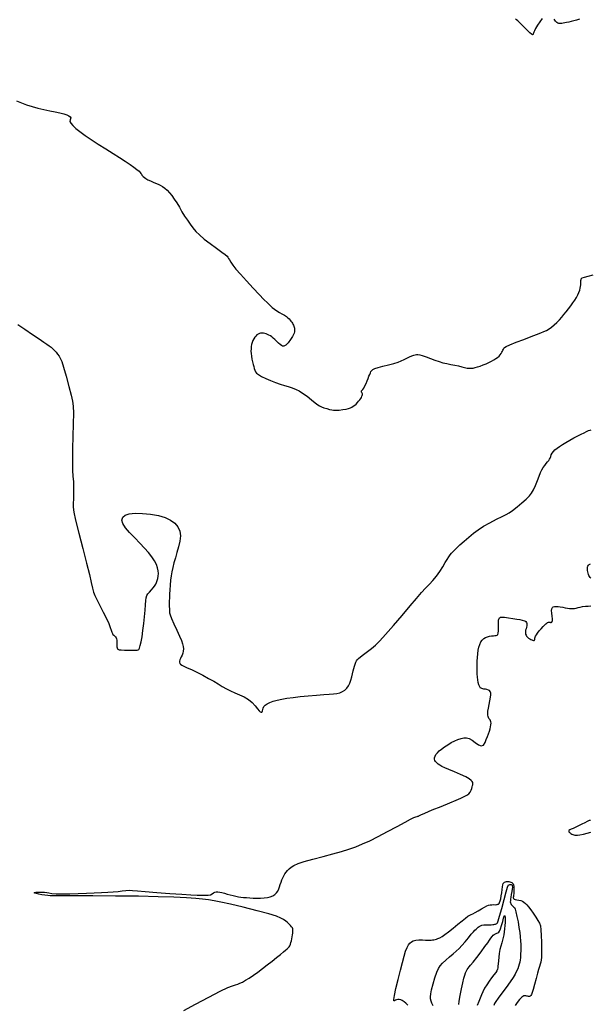
# Model space of a CAD drawing. Extents: x 357008 to 360208, y 1043106 to 1046106.
# Drawn here: x 358333 to 358508, y 1045597 to 1045899 of the extents above; entities that cross this region are included whole.
import ezdxf

# ---------------------------------------------------------------- set-up
doc = ezdxf.new("R2010")
doc.units = 0
doc.header["$MEASUREMENT"] = 0
doc.layers.add('INDEX', color=1, linetype='CONTINUOUS')
doc.layers.add('INTER', color=33, linetype='CONTINUOUS')

msp = doc.modelspace()

# ---------------------------------------------------------------- linework, layer by layer
at = {"layer": 'INDEX', "linetype": 'CONTINUOUS', "elevation": 2420}
msp.add_lwpolyline([(358332.47, 1045805.29), (358334.6, 1045803.82), (358336.92, 1045802.26), (358338.97, 1045800.88), (358338.97, 1045800.88), (358340.43, 1045799.91), (358341.39, 1045799.25), (358342.07, 1045798.76), (358342.07, 1045798.76), (358342.65, 1045798.32), (358343.18, 1045797.86), (358343.69, 1045797.35), (358343.69, 1045797.35), (358344.19, 1045796.78), (358344.66, 1045796.16), (358345.1, 1045795.55), (358345.1, 1045795.55), (358345.48, 1045794.92), (358345.9, 1045793.93), (358346.46, 1045792.17), (358346.46, 1045792.17), (358347.24, 1045789.43), (358348.08, 1045786.3), (358348.79, 1045783.57), (358348.79, 1045783.57), (358349.23, 1045781.75), (358349.44, 1045780.22), (358349.49, 1045778.11), (358349.49, 1045778.11), (358349.44, 1045774.81), (358349.35, 1045770.89), (358349.26, 1045767.2), (358349.26, 1045767.2), (358349.21, 1045764.38), (358349.21, 1045762.28), (358349.26, 1045760.51), (358349.26, 1045760.51), (358349.36, 1045758.76), (358349.47, 1045756.99), (358349.54, 1045755.2), (358349.54, 1045755.2), (358349.53, 1045753.42), (358349.48, 1045751.76), (358349.42, 1045750.36), (358349.42, 1045749.2), (358349.62, 1045747.72), (358350.17, 1045745.21), (358350.17, 1045745.21), (358351.16, 1045741.26), (358352.38, 1045736.55), (358353.53, 1045732.07), (358353.53, 1045732.07), (358354.38, 1045728.58), (358354.96, 1045726.09), (358355.36, 1045724.36), (358355.36, 1045724.36), (358355.67, 1045723.18), (358356.04, 1045722.15), (358356.64, 1045720.89), (358356.64, 1045720.89), (358357.55, 1045719.11), (358358.62, 1045717.06), (358359.61, 1045715.09), (358359.61, 1045715.09), (358360.33, 1045713.5), (358360.8, 1045712.3), (358361.09, 1045711.44), (358361.09, 1045711.44), (358361.29, 1045710.88), (358361.45, 1045710.5), (358361.63, 1045710.21), (358361.63, 1045710.21), (358361.88, 1045709.94), (358362.15, 1045709.66), (358362.4, 1045709.4), (358362.4, 1045709.4), (358362.59, 1045709.16), (358362.71, 1045708.87), (358362.78, 1045708.47), (358362.78, 1045708.47), (358362.81, 1045707.93), (358362.82, 1045707.33), (358362.83, 1045706.77), (358362.83, 1045706.77), (358362.86, 1045706.34), (358362.92, 1045706.03), (358363.01, 1045705.8), (358363.01, 1045705.8), (358363.16, 1045705.63), (358363.48, 1045705.5), (358364.13, 1045705.42), (358364.13, 1045705.42), (358365.17, 1045705.39), (358366.39, 1045705.38), (358367.5, 1045705.39), (358367.5, 1045705.39), (358368.28, 1045705.39), (358368.77, 1045705.39), (358369.09, 1045705.39), (358369.09, 1045705.39), (358369.34, 1045705.41), (358369.57, 1045705.56), (358369.79, 1045705.97), (358369.79, 1045705.97), (358370.02, 1045706.74), (358370.27, 1045707.91), (358370.54, 1045709.46), (358370.54, 1045709.46), (358370.83, 1045711.38), (358371.1, 1045713.51), (358371.32, 1045715.63), (358371.32, 1045715.63), (358371.47, 1045717.58), (358371.58, 1045719.26), (358371.67, 1045720.56), (358371.67, 1045720.56), (358371.79, 1045721.45), (358371.98, 1045722.08), (358372.32, 1045722.61), (358372.32, 1045722.61), (358372.82, 1045723.2), (358373.4, 1045723.84), (358373.96, 1045724.46), (358373.96, 1045724.46), (358374.4, 1045725.03), (358374.73, 1045725.57), (358374.99, 1045726.13), (358374.99, 1045726.13), (358375.2, 1045726.73), (358375.36, 1045727.38), (358375.48, 1045728.09), (358375.48, 1045728.09), (358375.55, 1045728.85), (358375.51, 1045729.69), (358375.33, 1045730.6), (358375.33, 1045730.6), (358374.94, 1045731.62), (358374.34, 1045732.74), (358373.54, 1045733.96), (358373.54, 1045733.96), (358372.53, 1045735.28), (358371.32, 1045736.7), (358369.89, 1045738.23), (358368.3, 1045739.83), (358366.74, 1045741.44), (358365.46, 1045742.93), (358365.46, 1045742.93), (358364.66, 1045744.21), (358364.37, 1045745.28), (358364.61, 1045746.13), (358364.61, 1045746.13), (358365.36, 1045746.76), (358366.63, 1045747.17), (358368.42, 1045747.36), (358368.42, 1045747.36), (358370.68, 1045747.33), (358373.16, 1045747.1), (358375.56, 1045746.67), (358375.56, 1045746.67), (358377.63, 1045746.07), (358379.32, 1045745.29), (358380.63, 1045744.33), (358380.63, 1045744.33), (358381.57, 1045743.2), (358382.12, 1045741.89), (358382.3, 1045740.4), (358382.3, 1045740.4), (358382.13, 1045738.76), (358381.72, 1045737.03), (358381.22, 1045735.31), (358381.22, 1045735.31), (358380.76, 1045733.68), (358380.35, 1045732.16), (358380.01, 1045730.75), (358380.01, 1045730.75), (358379.72, 1045729.43), (358379.48, 1045728.14), (358379.3, 1045726.79), (358379.3, 1045726.79), (358379.16, 1045725.35), (358379.05, 1045723.9), (358378.98, 1045722.55), (358378.98, 1045722.55), (358378.94, 1045721.39), (358378.91, 1045720.4), (358378.9, 1045719.53), (358378.9, 1045719.53), (358378.91, 1045718.72), (358378.92, 1045718), (358378.94, 1045717.38), (358378.94, 1045717.38), (358378.98, 1045716.84), (358379.15, 1045716.15), (358379.57, 1045715.07), (358379.57, 1045715.07), (358380.32, 1045713.42), (358381.22, 1045711.5), (358382.05, 1045709.69), (358382.05, 1045709.69), (358382.63, 1045708.31), (358382.97, 1045707.29), (358383.15, 1045706.47), (358383.15, 1045706.47), (358383.22, 1045705.73), (358383.18, 1045705.04), (358383.05, 1045704.41), (358383.05, 1045704.41), (358382.82, 1045703.83), (358382.55, 1045703.3), (358382.3, 1045702.81), (358382.3, 1045702.81), (358382.13, 1045702.37), (358382.03, 1045701.98), (358382.02, 1045701.63), (358382.02, 1045701.63), (358382.1, 1045701.31), (358382.32, 1045701.03), (358382.73, 1045700.73), (358382.73, 1045700.73), (358383.4, 1045700.41), (358384.36, 1045699.98), (358385.68, 1045699.38), (358385.68, 1045699.38), (358387.35, 1045698.57), (358389.18, 1045697.63), (358390.96, 1045696.67), (358390.96, 1045696.67), (358392.52, 1045695.79), (358393.88, 1045694.98), (358395.15, 1045694.23), (358395.15, 1045694.23), (358396.41, 1045693.53), (358397.7, 1045692.87), (358399.05, 1045692.25), (358399.05, 1045692.25), (358400.48, 1045691.66), (358401.9, 1045691.02), (358403.22, 1045690.24), (358403.22, 1045690.24), (358404.35, 1045689.27), (358405.27, 1045688.24), (358405.97, 1045687.37), (358406.47, 1045686.78), (358406.82, 1045686.45), (358407.06, 1045686.33), (358407.06, 1045686.33), (358407.25, 1045686.34), (358407.39, 1045686.47), (358407.5, 1045686.73), (358407.5, 1045686.73), (358407.58, 1045687.11), (358407.69, 1045687.57), (358407.92, 1045688.04), (358407.92, 1045688.04), (358408.34, 1045688.5), (358408.95, 1045688.92), (358409.76, 1045689.32), (358409.76, 1045689.32), (358410.77, 1045689.68), (358411.98, 1045690.02), (358413.39, 1045690.33), (358413.39, 1045690.33), (358415, 1045690.6), (358416.86, 1045690.86), (358419.04, 1045691.11), (358419.04, 1045691.11), (358421.52, 1045691.36), (358424.04, 1045691.58), (358426.28, 1045691.74), (358426.28, 1045691.74), (358428, 1045691.84), (358429.29, 1045691.92), (358430.31, 1045692.06), (358430.31, 1045692.06), (358431.22, 1045692.29), (358432.02, 1045692.65), (358432.73, 1045693.12), (358432.73, 1045693.12), (358433.34, 1045693.71), (358433.86, 1045694.42), (358434.28, 1045695.24), (358434.28, 1045695.24), (358434.61, 1045696.17), (358434.88, 1045697.14), (358435.11, 1045698.1), (358435.11, 1045698.1), (358435.33, 1045698.98), (358435.55, 1045699.77), (358435.76, 1045700.47), (358435.76, 1045700.47), (358435.96, 1045701.09), (358436.16, 1045701.62), (358436.36, 1045702.06), (358436.36, 1045702.06), (358436.57, 1045702.43), (358436.92, 1045702.82), (358437.53, 1045703.34), (358437.53, 1045703.34), (358438.5, 1045704.06), (358439.7, 1045704.93), (358440.94, 1045705.88), (358440.94, 1045705.88), (358442.13, 1045706.9), (358443.47, 1045708.23), (358445.26, 1045710.18), (358445.26, 1045710.18), (358447.66, 1045712.92), (358450.33, 1045716.03), (358452.82, 1045718.96), (358452.82, 1045718.96), (358454.78, 1045721.26), (358456.29, 1045723.01), (358457.55, 1045724.4), (358457.55, 1045724.4), (358458.7, 1045725.61), (358459.79, 1045726.78), (358460.84, 1045728.05), (358460.84, 1045728.05), (358461.85, 1045729.48), (358462.78, 1045730.93), (358463.56, 1045732.23), (358463.56, 1045732.23), (358464.16, 1045733.22), (358464.63, 1045733.97), (358465.04, 1045734.58), (358465.04, 1045734.58), (358465.47, 1045735.15), (358466.04, 1045735.78), (358466.86, 1045736.59), (358466.86, 1045736.59), (358468.02, 1045737.65), (358469.4, 1045738.85), (358470.83, 1045740.08), (358470.83, 1045740.08), (358472.19, 1045741.22), (358473.61, 1045742.3), (358475.27, 1045743.38), (358475.27, 1045743.38), (358477.25, 1045744.48), (358479.29, 1045745.52), (358481.04, 1045746.37), (358482.27, 1045746.98), (358483.21, 1045747.53), (358484.24, 1045748.26), (358484.24, 1045748.26), (358485.59, 1045749.32), (358487.08, 1045750.56), (358488.42, 1045751.74), (358488.42, 1045751.74), (358489.37, 1045752.69), (358490.05, 1045753.56), (358490.62, 1045754.59), (358490.62, 1045754.59), (358491.22, 1045755.92), (358491.83, 1045757.39), (358492.38, 1045758.76), (358492.38, 1045758.76), (358492.82, 1045759.83), (358493.2, 1045760.67), (358493.6, 1045761.39), (358493.6, 1045761.39), (358494.06, 1045762.06), (358494.54, 1045762.68), (358494.97, 1045763.19), (358494.97, 1045763.19), (358495.29, 1045763.59), (358495.53, 1045763.93), (358495.72, 1045764.3), (358495.72, 1045764.3), (358495.9, 1045764.77), (358496.1, 1045765.3), (358496.36, 1045765.83), (358496.36, 1045765.83), (358496.73, 1045766.34), (358497.22, 1045766.83), (358497.84, 1045767.33), (358497.84, 1045767.33), (358498.61, 1045767.88), (358499.52, 1045768.47), (358500.58, 1045769.11), (358500.58, 1045769.11), (358501.76, 1045769.79), (358502.99, 1045770.47), (358504.18, 1045771.1), (358504.18, 1045771.1), (358505.24, 1045771.65), (358506.15, 1045772.1), (358506.91, 1045772.47), (358506.91, 1045772.47), (358507.53, 1045772.74), (358508, 1045772.92), (358508.33, 1045773)], dxfattribs=at)
at = {"layer": 'INTER', "linetype": 'CONTINUOUS'}
for points, elevation in [([(358493.25, 1045899.18), (358492.56, 1045898.21), (358491.87, 1045897.14), (358491.29, 1045896.17), (358491.29, 1045896.17), (358490.92, 1045895.45), (358490.72, 1045894.98), (358490.62, 1045894.68), (358490.62, 1045894.68), (358490.56, 1045894.47), (358490.49, 1045894.34), (358490.41, 1045894.27), (358490.41, 1045894.27), (358490.28, 1045894.25), (358490.01, 1045894.39), (358489.5, 1045894.82), (358489.5, 1045894.82), (358488.7, 1045895.6), (358487.76, 1045896.57), (358486.88, 1045897.46), (358486.88, 1045897.46), (358486.23, 1045898.1), (358485.78, 1045898.51), (358485.45, 1045898.78), (358485.45, 1045898.78), (358485.16, 1045898.97)], 2424), ([(358504.75, 1045898.98), (358503.87, 1045898.73), (358502.99, 1045898.5), (358502.99, 1045898.5), (358502.19, 1045898.3), (358501.46, 1045898.12), (358500.8, 1045897.98), (358500.8, 1045897.98), (358500.23, 1045897.85), (358499.73, 1045897.76), (358499.3, 1045897.69), (358499.3, 1045897.69), (358498.95, 1045897.65), (358498.65, 1045897.65), (358498.38, 1045897.69), (358498.38, 1045897.69), (358498.1, 1045897.8), (358497.78, 1045898.02), (358497.41, 1045898.4), (358497.41, 1045898.4), (358496.95, 1045898.97)], 2424), ([(358332.02, 1045873.98), (358333.53, 1045873.31), (358333.53, 1045873.31), (358335.13, 1045872.7), (358336.81, 1045872.16), (358338.59, 1045871.69), (358338.59, 1045871.69), (358340.43, 1045871.28), (358342.25, 1045870.92), (358343.93, 1045870.59), (358343.93, 1045870.59), (358345.36, 1045870.27), (358346.54, 1045869.95), (358347.46, 1045869.63), (358347.46, 1045869.63), (358348.12, 1045869.32), (358348.53, 1045869.02), (358348.67, 1045868.72), (358348.67, 1045868.72), (358348.59, 1045868.42), (358348.45, 1045868.07), (358348.43, 1045867.64), (358348.43, 1045867.64), (358348.71, 1045867.06), (358349.31, 1045866.35), (358350.23, 1045865.49), (358350.23, 1045865.49), (358351.48, 1045864.49), (358353.05, 1045863.35), (358354.95, 1045862.06), (358354.95, 1045862.06), (358357.13, 1045860.65), (358359.45, 1045859.2), (358361.68, 1045857.79), (358361.68, 1045857.79), (358363.68, 1045856.52), (358365.41, 1045855.39), (358366.87, 1045854.41), (358366.87, 1045854.41), (358368.06, 1045853.57), (358368.97, 1045852.88), (358369.62, 1045852.34), (358369.62, 1045852.34), (358370.01, 1045851.94), (358370.22, 1045851.64), (358370.35, 1045851.4), (358370.35, 1045851.4), (358370.49, 1045851.17), (358370.68, 1045850.94), (358370.93, 1045850.68), (358370.93, 1045850.68), (358371.28, 1045850.39), (358371.75, 1045850.07), (358372.36, 1045849.73), (358372.36, 1045849.73), (358373.1, 1045849.37), (358373.91, 1045849.01), (358374.72, 1045848.68), (358374.72, 1045848.68), (358375.46, 1045848.39), (358376.15, 1045848.08), (358376.83, 1045847.69), (358376.83, 1045847.69), (358377.52, 1045847.19), (358378.22, 1045846.54), (358378.94, 1045845.76), (358378.94, 1045845.76), (358379.68, 1045844.85), (358380.43, 1045843.8), (358381.21, 1045842.61), (358381.21, 1045842.61), (358381.99, 1045841.3), (358382.8, 1045839.92), (358383.62, 1045838.56), (358384.45, 1045837.27), (358385.3, 1045836.06), (358386.17, 1045834.93), (358386.17, 1045834.93), (358387.08, 1045833.87), (358388.16, 1045832.78), (358389.59, 1045831.54), (358389.59, 1045831.54), (358391.43, 1045830.11), (358393.38, 1045828.68), (358395.02, 1045827.49), (358395.02, 1045827.49), (358396.06, 1045826.74), (358396.61, 1045826.29), (358396.9, 1045825.97), (358396.9, 1045825.97), (358397.1, 1045825.6), (358397.35, 1045825.1), (358397.75, 1045824.43), (358397.75, 1045824.43), (358398.38, 1045823.54), (358399.35, 1045822.33), (358400.75, 1045820.71), (358400.75, 1045820.71), (358402.61, 1045818.66), (358404.64, 1045816.46), (358406.51, 1045814.48), (358406.51, 1045814.48), (358407.93, 1045813), (358408.99, 1045811.94), (358409.8, 1045811.16), (358409.8, 1045811.16), (358410.51, 1045810.52), (358411.18, 1045809.97), (358411.9, 1045809.47), (358411.9, 1045809.47), (358412.68, 1045809), (358413.48, 1045808.56), (358414.21, 1045808.14), (358414.21, 1045808.14), (358414.81, 1045807.74), (358415.28, 1045807.37), (358415.66, 1045807.01), (358415.66, 1045807.01), (358415.98, 1045806.67), (358416.24, 1045806.33), (358416.47, 1045806.01), (358416.47, 1045806.01), (358416.67, 1045805.69), (358416.85, 1045805.38), (358417, 1045805.07), (358417, 1045805.07), (358417.12, 1045804.77), (358417.22, 1045804.48), (358417.29, 1045804.19), (358417.29, 1045804.19), (358417.34, 1045803.91), (358417.35, 1045803.63), (358417.34, 1045803.35), (358417.34, 1045803.35), (358417.29, 1045803.04), (358417.18, 1045802.68), (358416.97, 1045802.21), (358416.97, 1045802.21), (358416.66, 1045801.63), (358416.29, 1045801), (358415.92, 1045800.43), (358415.92, 1045800.43), (358415.6, 1045799.98), (358415.34, 1045799.65), (358415.1, 1045799.39), (358415.1, 1045799.39), (358414.88, 1045799.18), (358414.66, 1045799), (358414.46, 1045798.85), (358414.46, 1045798.85), (358414.26, 1045798.74), (358414.06, 1045798.68), (358413.85, 1045798.66), (358413.85, 1045798.66), (358413.62, 1045798.7), (358413.32, 1045798.85), (358412.92, 1045799.15), (358412.92, 1045799.15), (358412.4, 1045799.61), (358411.82, 1045800.17), (358411.25, 1045800.71), (358411.25, 1045800.71), (358410.75, 1045801.15), (358410.32, 1045801.5), (358409.91, 1045801.78), (358409.91, 1045801.78), (358409.49, 1045802.03), (358409.07, 1045802.23), (358408.64, 1045802.41), (358408.64, 1045802.41), (358408.21, 1045802.54), (358407.77, 1045802.63), (358407.34, 1045802.66), (358406.93, 1045802.62), (358406.53, 1045802.51), (358406.16, 1045802.33), (358406.16, 1045802.33), (358405.8, 1045802.08), (358405.46, 1045801.76), (358405.14, 1045801.37), (358405.14, 1045801.37), (358404.84, 1045800.91), (358404.57, 1045800.39), (358404.34, 1045799.82), (358404.34, 1045799.82), (358404.17, 1045799.21), (358404.05, 1045798.56), (358403.98, 1045797.87), (358403.98, 1045797.87), (358403.97, 1045797.13), (358404, 1045796.36), (358404.1, 1045795.54), (358404.1, 1045795.54), (358404.24, 1045794.7), (358404.42, 1045793.85), (358404.61, 1045793.06), (358404.61, 1045793.06), (358404.8, 1045792.36), (358404.97, 1045791.75), (358405.14, 1045791.24), (358405.14, 1045791.24), (358405.33, 1045790.82), (358405.65, 1045790.41), (358406.24, 1045789.94), (358406.24, 1045789.94), (358407.22, 1045789.36), (358408.49, 1045788.72), (358409.95, 1045788.08), (358409.95, 1045788.08), (358411.47, 1045787.51), (358412.95, 1045787.02), (358414.27, 1045786.61), (358414.27, 1045786.61), (358415.36, 1045786.27), (358416.27, 1045785.98), (358417.07, 1045785.69), (358417.07, 1045785.69), (358417.86, 1045785.37), (358418.73, 1045784.91), (358419.81, 1045784.22), (358419.81, 1045784.22), (358421.15, 1045783.26), (358422.53, 1045782.2), (358423.7, 1045781.28), (358423.7, 1045781.28), (358424.47, 1045780.67), (358425.02, 1045780.3), (358425.59, 1045780.02), (358425.59, 1045780.02), (358426.36, 1045779.74), (358427.25, 1045779.47), (358428.07, 1045779.23), (358428.07, 1045779.23), (358428.72, 1045779.07), (358429.31, 1045778.99), (358430.05, 1045778.99), (358430.05, 1045778.99), (358431.04, 1045779.06), (358432.15, 1045779.19), (358433.16, 1045779.35), (358433.16, 1045779.35), (358433.92, 1045779.52), (358434.48, 1045779.71), (358434.93, 1045779.94), (358434.93, 1045779.94), (358435.36, 1045780.21), (358435.78, 1045780.53), (358436.2, 1045780.9), (358436.2, 1045780.9), (358436.61, 1045781.32), (358436.99, 1045781.75), (358437.34, 1045782.18), (358437.34, 1045782.18), (358437.62, 1045782.58), (358437.85, 1045782.94), (358438.01, 1045783.27), (358438.01, 1045783.27), (358438.12, 1045783.56), (358438.16, 1045783.82), (358438.15, 1045784.04), (358438.15, 1045784.04), (358438.09, 1045784.23), (358437.99, 1045784.39), (358437.89, 1045784.53), (358437.89, 1045784.53), (358437.83, 1045784.66), (358437.82, 1045784.79), (358437.89, 1045784.93), (358437.89, 1045784.93), (358438.06, 1045785.11), (358438.32, 1045785.38), (358438.62, 1045785.81), (358438.94, 1045786.44), (358439.27, 1045787.2), (358439.59, 1045788), (358439.59, 1045788), (358439.89, 1045788.75), (358440.16, 1045789.42), (358440.39, 1045789.99), (358440.39, 1045789.99), (358440.59, 1045790.46), (358440.78, 1045790.85), (358441.02, 1045791.19), (358441.02, 1045791.19), (358441.36, 1045791.49), (358441.94, 1045791.8), (358442.94, 1045792.13), (358442.94, 1045792.13), (358444.43, 1045792.5), (358446.16, 1045792.91), (358447.8, 1045793.32), (358447.8, 1045793.32), (358449.08, 1045793.74), (358450.07, 1045794.14), (358450.93, 1045794.55), (358450.93, 1045794.55), (358451.78, 1045794.95), (358452.58, 1045795.33), (358453.3, 1045795.64), (358453.3, 1045795.64), (358453.88, 1045795.85), (358454.36, 1045795.99), (358454.78, 1045796.07), (358454.78, 1045796.07), (358455.18, 1045796.09), (358455.72, 1045796.02), (358456.51, 1045795.79), (358456.51, 1045795.79), (358457.66, 1045795.38), (358459.02, 1045794.86), (358460.41, 1045794.34), (358460.41, 1045794.34), (358461.67, 1045793.91), (358462.85, 1045793.57), (358464.02, 1045793.29), (358464.02, 1045793.29), (358465.24, 1045793.04), (358466.47, 1045792.81), (358467.61, 1045792.58), (358467.61, 1045792.58), (358468.62, 1045792.33), (358469.49, 1045792.1), (358470.24, 1045791.93), (358470.24, 1045791.93), (358470.88, 1045791.85), (358471.47, 1045791.85), (358472.08, 1045791.94), (358472.08, 1045791.94), (358472.74, 1045792.09), (358473.49, 1045792.3), (358474.31, 1045792.56), (358474.31, 1045792.56), (358475.19, 1045792.89), (358476.09, 1045793.26), (358476.97, 1045793.65), (358476.97, 1045793.65), (358477.76, 1045794.05), (358478.47, 1045794.44), (358479.08, 1045794.83), (358479.08, 1045794.83), (358479.62, 1045795.22), (358480.06, 1045795.61), (358480.42, 1045796.01), (358480.42, 1045796.01), (358480.69, 1045796.4), (358480.91, 1045796.78), (358481.08, 1045797.13), (358481.08, 1045797.13), (358481.24, 1045797.45), (358481.4, 1045797.75), (358481.54, 1045798), (358481.54, 1045798), (358481.73, 1045798.25), (358482.22, 1045798.57), (358483.35, 1045799.08), (358483.35, 1045799.08), (358485.28, 1045799.84), (358487.63, 1045800.73), (358489.87, 1045801.57), (358489.87, 1045801.57), (358491.59, 1045802.22), (358492.84, 1045802.71), (358493.81, 1045803.11), (358493.81, 1045803.11), (358494.65, 1045803.5), (358495.42, 1045803.94), (358496.19, 1045804.47), (358496.19, 1045804.47), (358497, 1045805.15), (358497.82, 1045805.92), (358498.6, 1045806.73), (358499.31, 1045807.52), (358499.98, 1045808.32), (358500.65, 1045809.16), (358500.65, 1045809.16), (358501.35, 1045810.06), (358502.05, 1045810.98), (358502.72, 1045811.91), (358502.72, 1045811.91), (358503.3, 1045812.78), (358503.8, 1045813.61), (358504.22, 1045814.39), (358504.22, 1045814.39), (358504.56, 1045815.11), (358504.82, 1045815.79), (358504.99, 1045816.42), (358504.99, 1045816.42), (358505.09, 1045817), (358505.13, 1045817.52), (358505.15, 1045817.99), (358505.15, 1045817.99), (358505.17, 1045818.41), (358505.19, 1045818.78), (358505.22, 1045819.09), (358505.22, 1045819.09), (358505.28, 1045819.35), (358505.55, 1045819.59), (358506.23, 1045819.86), (358506.23, 1045819.86), (358507.44, 1045820.18), (358508.92, 1045820.53)], 2422), ([(358508.2, 1045727.41), (358507.99, 1045727.66), (358507.8, 1045727.94), (358507.8, 1045727.94), (358507.64, 1045728.25), (358507.49, 1045728.6), (358507.36, 1045728.97), (358507.36, 1045728.97), (358507.26, 1045729.38), (358507.18, 1045729.8), (358507.15, 1045730.2), (358507.15, 1045730.2), (358507.16, 1045730.57), (358507.22, 1045730.89), (358507.33, 1045731.18), (358507.33, 1045731.18), (358507.49, 1045731.43), (358507.74, 1045731.64), (358508.1, 1045731.82)], 2418), ([(358383.32, 1045594.72), (358386.98, 1045596.75), (358390.99, 1045598.9), (358394.52, 1045600.7), (358394.52, 1045600.7), (358396.9, 1045601.81), (358398.34, 1045602.36), (358399.23, 1045602.63), (358399.23, 1045602.63), (358399.92, 1045602.85), (358400.58, 1045603.11), (358401.33, 1045603.49), (358401.33, 1045603.49), (358402.28, 1045604.03), (358403.41, 1045604.72), (358404.69, 1045605.57), (358404.69, 1045605.57), (358406.06, 1045606.54), (358407.5, 1045607.62), (358408.98, 1045608.76), (358408.98, 1045608.76), (358410.46, 1045609.93), (358411.84, 1045611.04), (358413.01, 1045612), (358413.01, 1045612), (358413.91, 1045612.73), (358414.57, 1045613.27), (358415.05, 1045613.68), (358415.05, 1045613.68), (358415.4, 1045614), (358415.67, 1045614.3), (358415.88, 1045614.65), (358415.88, 1045614.65), (358416.06, 1045615.08), (358416.22, 1045615.59), (358416.36, 1045616.17), (358416.36, 1045616.17), (358416.48, 1045616.79), (358416.58, 1045617.41), (358416.67, 1045618), (358416.67, 1045618), (358416.76, 1045618.52), (358416.82, 1045618.95), (358416.85, 1045619.31), (358416.85, 1045619.31), (358416.85, 1045619.6), (358416.79, 1045619.85), (358416.66, 1045620.13), (358416.66, 1045620.13), (358416.44, 1045620.47), (358416.13, 1045620.86), (358415.72, 1045621.29), (358415.21, 1045621.74), (358414.61, 1045622.2), (358413.95, 1045622.65), (358413.95, 1045622.65), (358413.17, 1045623.12), (358411.84, 1045623.67), (358409.48, 1045624.42), (358409.48, 1045624.42), (358405.83, 1045625.4), (358401.58, 1045626.46), (358397.65, 1045627.39), (358397.65, 1045627.39), (358394.73, 1045628.03), (358392.63, 1045628.42), (358390.91, 1045628.68), (358390.91, 1045628.68), (358389.14, 1045628.9), (358387, 1045629.1), (358384.16, 1045629.3), (358384.16, 1045629.3), (358380.34, 1045629.5), (358375.46, 1045629.69), (358369.44, 1045629.83), (358369.44, 1045629.83), (358362.44, 1045629.9), (358355.48, 1045629.92), (358349.76, 1045629.91), (358349.76, 1045629.91), (358346.16, 1045629.91), (358344.24, 1045629.91), (358343.21, 1045629.93), (358343.21, 1045629.93), (358342.4, 1045629.96), (358341.61, 1045630.03), (358340.77, 1045630.14), (358340.77, 1045630.14), (358339.83, 1045630.3), (358338.9, 1045630.48), (358338.12, 1045630.66), (358338.12, 1045630.66), (358337.62, 1045630.79), (358337.42, 1045630.9), (358337.52, 1045630.98), (358337.52, 1045630.98), (358337.93, 1045631.05), (358338.54, 1045631.1), (358339.24, 1045631.13), (358339.24, 1045631.13), (358339.96, 1045631.12), (358340.66, 1045631.07), (358341.32, 1045630.98), (358341.32, 1045630.98), (358341.99, 1045630.85), (358342.87, 1045630.72), (358344.18, 1045630.62), (358344.18, 1045630.62), (358346.09, 1045630.58), (358348.43, 1045630.6), (358350.96, 1045630.66), (358350.96, 1045630.66), (358353.47, 1045630.75), (358355.86, 1045630.85), (358358.07, 1045630.96), (358358.07, 1045630.96), (358360.02, 1045631.07), (358361.73, 1045631.19), (358363.2, 1045631.33), (358363.2, 1045631.33), (358364.46, 1045631.49), (358365.57, 1045631.62), (358366.6, 1045631.69), (358366.6, 1045631.69), (358367.67, 1045631.64), (358369.16, 1045631.49), (358371.55, 1045631.27), (358371.55, 1045631.27), (358375.05, 1045631), (358379.06, 1045630.72), (358382.77, 1045630.48), (358382.77, 1045630.48), (358385.55, 1045630.31), (358387.49, 1045630.2), (358388.89, 1045630.14), (358388.89, 1045630.14), (358389.99, 1045630.12), (358390.87, 1045630.16), (358391.54, 1045630.3), (358391.54, 1045630.3), (358392.05, 1045630.54), (358392.46, 1045630.83), (358392.85, 1045631.07), (358392.85, 1045631.07), (358393.28, 1045631.2), (358393.77, 1045631.2), (358394.36, 1045631.11), (358394.36, 1045631.11), (358395.06, 1045630.95), (358395.85, 1045630.73), (358396.7, 1045630.48), (358397.58, 1045630.24), (358398.47, 1045630.01), (358399.32, 1045629.82), (358399.32, 1045629.82), (358400.11, 1045629.68), (358400.9, 1045629.57), (358401.71, 1045629.48), (358401.71, 1045629.48), (358402.61, 1045629.41), (358403.58, 1045629.34), (358404.65, 1045629.29), (358404.65, 1045629.29), (358405.78, 1045629.25), (358406.93, 1045629.24), (358408.03, 1045629.3), (358408.03, 1045629.3), (358409.02, 1045629.43), (358409.9, 1045629.66), (358410.66, 1045629.97), (358410.66, 1045629.97), (358411.3, 1045630.36), (358411.82, 1045630.84), (358412.23, 1045631.41), (358412.23, 1045631.41), (358412.53, 1045632.06), (358412.75, 1045632.76), (358412.96, 1045633.47), (358412.96, 1045633.47), (358413.19, 1045634.16), (358413.45, 1045634.83), (358413.73, 1045635.47), (358413.73, 1045635.47), (358414.05, 1045636.08), (358414.39, 1045636.67), (358414.76, 1045637.23), (358414.76, 1045637.23), (358415.18, 1045637.77), (358415.67, 1045638.29), (358416.29, 1045638.8), (358416.29, 1045638.8), (358417.13, 1045639.3), (358418.39, 1045639.84), (358420.3, 1045640.46), (358420.3, 1045640.46), (358422.98, 1045641.2), (358426.07, 1045642.01), (358429.11, 1045642.81), (358429.11, 1045642.81), (358431.74, 1045643.56), (358434.01, 1045644.28), (358436.11, 1045645.04), (358436.11, 1045645.04), (358438.2, 1045645.88), (358440.44, 1045646.88), (358442.98, 1045648.13), (358442.98, 1045648.13), (358445.88, 1045649.66), (358448.79, 1045651.23), (358451.25, 1045652.57), (358451.25, 1045652.57), (358452.93, 1045653.47), (358453.95, 1045653.98), (358454.54, 1045654.23), (358454.54, 1045654.23), (358454.92, 1045654.33), (358455.16, 1045654.37), (358455.31, 1045654.41), (358455.31, 1045654.41), (358455.49, 1045654.51), (358456.03, 1045654.8), (358457.32, 1045655.37), (358457.32, 1045655.37), (358459.58, 1045656.3), (358462.33, 1045657.41), (358464.95, 1045658.47), (358464.95, 1045658.47), (358466.93, 1045659.3), (358468.34, 1045659.92), (358469.36, 1045660.41), (358469.36, 1045660.41), (358470.16, 1045660.85), (358470.78, 1045661.29), (358471.23, 1045661.77), (358471.23, 1045661.77), (358471.54, 1045662.34), (358471.73, 1045662.92), (358471.86, 1045663.42), (358471.86, 1045663.42), (358471.96, 1045663.79), (358472.03, 1045664.06), (358472.06, 1045664.28), (358472.06, 1045664.28), (358472.06, 1045664.49), (358471.99, 1045664.73), (358471.82, 1045665.03), (358471.82, 1045665.03), (358471.51, 1045665.4), (358470.9, 1045665.87), (358469.84, 1045666.48), (358468.24, 1045667.21), (358466.39, 1045667.99), (358464.69, 1045668.7), (358464.69, 1045668.7), (358463.42, 1045669.25), (358462.53, 1045669.68), (358461.89, 1045670.05), (358461.89, 1045670.05), (358461.36, 1045670.41), (358460.93, 1045670.78), (358460.61, 1045671.16), (358460.61, 1045671.16), (358460.38, 1045671.54), (358460.27, 1045671.93), (358460.28, 1045672.35), (358460.28, 1045672.35), (358460.43, 1045672.81), (358460.72, 1045673.3), (358461.16, 1045673.84), (358461.16, 1045673.84), (358461.74, 1045674.41), (358462.46, 1045675.01), (358463.33, 1045675.66), (358463.33, 1045675.66), (358464.32, 1045676.33), (358465.39, 1045676.98), (358466.46, 1045677.55), (358466.46, 1045677.55), (358467.47, 1045677.98), (358468.41, 1045678.27), (358469.29, 1045678.42), (358469.29, 1045678.42), (358470.11, 1045678.42), (358470.93, 1045678.21), (358471.8, 1045677.74), (358471.8, 1045677.74), (358472.77, 1045677.01), (358473.73, 1045676.29), (358474.59, 1045675.95), (358474.59, 1045675.95), (358475.26, 1045676.23), (358475.76, 1045676.97), (358476.16, 1045677.92), (358476.16, 1045677.92), (358476.52, 1045678.84), (358476.85, 1045679.7), (358477.12, 1045680.5), (358477.12, 1045680.5), (358477.33, 1045681.22), (358477.48, 1045681.86), (358477.57, 1045682.43), (358477.57, 1045682.43), (358477.6, 1045682.93), (358477.57, 1045683.35), (358477.48, 1045683.7), (358477.48, 1045683.7), (358477.33, 1045683.98), (358477.15, 1045684.21), (358476.97, 1045684.43), (358476.97, 1045684.43), (358476.82, 1045684.67), (358476.71, 1045684.97), (358476.63, 1045685.36), (358476.63, 1045685.36), (358476.61, 1045685.89), (358476.65, 1045686.6), (358476.78, 1045687.52), (358476.78, 1045687.52), (358476.99, 1045688.65), (358477.24, 1045689.84), (358477.44, 1045690.89), (358477.44, 1045690.89), (358477.54, 1045691.63), (358477.54, 1045692.11), (358477.47, 1045692.45), (358477.47, 1045692.45), (358477.34, 1045692.71), (358477.12, 1045692.93), (358476.8, 1045693.1), (358476.8, 1045693.1), (358476.36, 1045693.24), (358475.86, 1045693.35), (358475.42, 1045693.43), (358475.42, 1045693.43), (358475.08, 1045693.49), (358474.83, 1045693.56), (358474.62, 1045693.64), (358474.62, 1045693.64), (358474.42, 1045693.74), (358474.22, 1045693.93), (358474.02, 1045694.26), (358474.02, 1045694.26), (358473.85, 1045694.76), (358473.69, 1045695.42), (358473.56, 1045696.2), (358473.56, 1045696.2), (358473.46, 1045697.09), (358473.38, 1045698.04), (358473.34, 1045699.01), (358473.32, 1045699.97), (358473.34, 1045700.95), (358473.37, 1045701.99), (358473.37, 1045701.99), (358473.42, 1045703.1), (358473.51, 1045704.24), (358473.64, 1045705.32), (358473.64, 1045705.32), (358473.84, 1045706.3), (358474.12, 1045707.14), (358474.46, 1045707.86), (358474.46, 1045707.86), (358474.87, 1045708.46), (358475.36, 1045708.93), (358475.91, 1045709.27), (358475.91, 1045709.27), (358476.53, 1045709.49), (358477.17, 1045709.63), (358477.78, 1045709.72), (358477.78, 1045709.72), (358478.32, 1045709.79), (358478.79, 1045709.85), (358479.18, 1045709.9), (358479.18, 1045709.9), (358479.48, 1045709.96), (358479.71, 1045710.14), (358479.84, 1045710.56), (358479.84, 1045710.56), (358479.89, 1045711.3), (358479.88, 1045712.2), (358479.85, 1045713.06), (358479.85, 1045713.06), (358479.85, 1045713.72), (358479.86, 1045714.2), (358479.9, 1045714.56), (358479.9, 1045714.56), (358479.96, 1045714.86), (358480.06, 1045715.1), (358480.23, 1045715.3), (358480.23, 1045715.3), (358480.49, 1045715.44), (358480.97, 1045715.5), (358481.77, 1045715.46), (358481.77, 1045715.46), (358482.95, 1045715.31), (358484.29, 1045715.09), (358485.53, 1045714.88), (358485.53, 1045714.88), (358486.46, 1045714.72), (358487.11, 1045714.6), (358487.58, 1045714.47), (358487.58, 1045714.47), (358487.95, 1045714.31), (358488.24, 1045714.1), (358488.45, 1045713.84), (358488.45, 1045713.84), (358488.58, 1045713.54), (358488.63, 1045713.2), (358488.59, 1045712.81), (358488.59, 1045712.81), (358488.48, 1045712.38), (358488.34, 1045711.93), (358488.21, 1045711.48), (358488.21, 1045711.48), (358488.15, 1045711.05), (358488.14, 1045710.66), (358488.21, 1045710.29), (358488.21, 1045710.29), (358488.34, 1045709.94), (358488.53, 1045709.63), (358488.79, 1045709.34), (358488.79, 1045709.34), (358489.11, 1045709.08), (358489.47, 1045708.85), (358489.81, 1045708.66), (358489.81, 1045708.66), (358490.11, 1045708.5), (358490.37, 1045708.39), (358490.59, 1045708.31), (358490.59, 1045708.31), (358490.76, 1045708.28), (358490.88, 1045708.32), (358490.97, 1045708.45), (358490.97, 1045708.45), (358491.03, 1045708.68), (358491.07, 1045708.99), (358491.15, 1045709.34), (358491.15, 1045709.34), (358491.28, 1045709.69), (358491.52, 1045710.1), (358491.88, 1045710.61), (358491.88, 1045710.61), (358492.4, 1045711.25), (358492.99, 1045711.95), (358493.55, 1045712.58), (358493.55, 1045712.58), (358494.02, 1045713.05), (358494.38, 1045713.39), (358494.69, 1045713.63), (358494.96, 1045713.81), (358495.2, 1045713.92), (358495.4, 1045713.97), (358495.4, 1045713.97), (358495.59, 1045713.97), (358495.74, 1045713.93), (358495.88, 1045713.89), (358495.88, 1045713.89), (358496.01, 1045713.88), (358496.13, 1045713.9), (358496.24, 1045713.98), (358496.24, 1045713.98), (358496.36, 1045714.15), (358496.44, 1045714.46), (358496.45, 1045715), (358496.45, 1045715), (358496.36, 1045715.79), (358496.25, 1045716.69), (358496.19, 1045717.49), (358496.19, 1045717.49), (358496.24, 1045718.05), (358496.42, 1045718.4), (358496.7, 1045718.61), (358496.7, 1045718.61), (358497.09, 1045718.73), (358497.58, 1045718.77), (358498.18, 1045718.74), (358498.18, 1045718.74), (358498.86, 1045718.65), (358499.6, 1045718.52), (358500.33, 1045718.38), (358500.33, 1045718.38), (358501.02, 1045718.27), (358501.65, 1045718.19), (358502.22, 1045718.15), (358502.22, 1045718.15), (358502.73, 1045718.13), (358503.23, 1045718.16), (358503.75, 1045718.25), (358503.75, 1045718.25), (358504.32, 1045718.41), (358504.97, 1045718.58), (358505.71, 1045718.74), (358505.71, 1045718.74), (358506.56, 1045718.84), (358507.41, 1045718.9), (358508.17, 1045718.94)], 2418), ([(358508.13, 1045653.12), (358507.7, 1045653.04), (358507.11, 1045652.81), (358507.11, 1045652.81), (358506.33, 1045652.41), (358505.43, 1045651.91), (358504.48, 1045651.42), (358504.48, 1045651.42), (358503.57, 1045650.99), (358502.77, 1045650.65), (358502.15, 1045650.38), (358502.15, 1045650.38), (358501.74, 1045650.18), (358501.52, 1045650.03), (358501.43, 1045649.89), (358501.43, 1045649.89), (358501.42, 1045649.74), (358501.49, 1045649.59), (358501.64, 1045649.43), (358501.64, 1045649.43), (358501.86, 1045649.26), (358502.13, 1045649.08), (358502.43, 1045648.93), (358502.43, 1045648.93), (358502.74, 1045648.79), (358503.04, 1045648.69), (358503.35, 1045648.6), (358503.35, 1045648.6), (358503.69, 1045648.56), (358504.15, 1045648.57), (358504.88, 1045648.68), (358504.88, 1045648.68), (358505.93, 1045648.9), (358507.12, 1045649.19), (358508.22, 1045649.46)], 2418), ([(358452.1, 1045596.39), (358451.49, 1045596.99), (358450.92, 1045597.47), (358450.39, 1045597.83), (358450.39, 1045597.83), (358449.9, 1045598.07), (358449.44, 1045598.19), (358449.02, 1045598.18), (358449.02, 1045598.18), (358448.64, 1045598.07), (358448.3, 1045597.91), (358448.02, 1045597.76), (358448.02, 1045597.76), (358447.8, 1045597.74), (358447.75, 1045598.15), (358447.95, 1045599.35), (358447.95, 1045599.35), (358448.45, 1045601.53), (358449.14, 1045604.3), (358449.86, 1045607.11), (358449.86, 1045607.11), (358450.47, 1045609.54), (358450.97, 1045611.49), (358451.41, 1045613), (358451.41, 1045613), (358451.83, 1045614.1), (358452.24, 1045614.88), (358452.67, 1045615.44), (358452.67, 1045615.44), (358453.16, 1045615.87), (358453.76, 1045616.18), (358454.52, 1045616.36), (358454.52, 1045616.36), (358455.49, 1045616.43), (358456.53, 1045616.43), (358457.49, 1045616.4), (358457.49, 1045616.4), (358458.23, 1045616.38), (358458.79, 1045616.38), (358459.25, 1045616.4), (358459.67, 1045616.43), (358460.07, 1045616.48), (358460.47, 1045616.55), (358460.47, 1045616.55), (358460.87, 1045616.66), (358461.32, 1045616.82), (358461.87, 1045617.09), (358461.87, 1045617.09), (358462.57, 1045617.5), (358463.45, 1045618.09), (358464.58, 1045618.94), (358464.58, 1045618.94), (358465.96, 1045620.04), (358467.41, 1045621.25), (358468.73, 1045622.33), (358468.73, 1045622.33), (358469.75, 1045623.15), (358470.5, 1045623.69), (358471.07, 1045624.04), (358471.07, 1045624.04), (358471.54, 1045624.27), (358472.05, 1045624.48), (358472.72, 1045624.8), (358472.72, 1045624.8), (358473.65, 1045625.32), (358474.67, 1045625.93), (358475.61, 1045626.48), (358475.61, 1045626.48), (358476.31, 1045626.86), (358476.84, 1045627.08), (358477.33, 1045627.2), (358477.33, 1045627.2), (358477.87, 1045627.24), (358478.42, 1045627.25), (358478.9, 1045627.24), (358478.9, 1045627.24), (358479.27, 1045627.25), (358479.53, 1045627.29), (358479.74, 1045627.35), (358479.74, 1045627.35), (358479.91, 1045627.45), (358480.07, 1045627.63), (358480.24, 1045627.94), (358480.24, 1045627.94), (358480.41, 1045628.42), (358480.59, 1045629.07), (358480.75, 1045629.91), (358480.75, 1045629.91), (358480.88, 1045630.89), (358480.99, 1045631.9), (358481.09, 1045632.76), (358481.09, 1045632.76), (358481.21, 1045633.34), (358481.35, 1045633.71), (358481.53, 1045633.94), (358481.53, 1045633.94), (358481.75, 1045634.12), (358482.01, 1045634.24), (358482.32, 1045634.32), (358482.32, 1045634.32), (358482.68, 1045634.36), (358483.04, 1045634.35), (358483.4, 1045634.3), (358483.4, 1045634.3), (358483.71, 1045634.2), (358483.98, 1045634.06), (358484.21, 1045633.88), (358484.21, 1045633.88), (358484.39, 1045633.64), (358484.52, 1045633.3), (358484.6, 1045632.78), (358484.6, 1045632.78), (358484.62, 1045632.07), (358484.61, 1045631.29), (358484.58, 1045630.61), (358484.58, 1045630.61), (358484.53, 1045630.15), (358484.49, 1045629.87), (358484.46, 1045629.69), (358484.46, 1045629.69), (358484.44, 1045629.53), (358484.43, 1045629.39), (358484.45, 1045629.24), (358484.45, 1045629.24), (358484.51, 1045629.1), (358484.66, 1045628.96), (358484.97, 1045628.84), (358484.97, 1045628.84), (358485.47, 1045628.74), (358486.09, 1045628.64), (358486.7, 1045628.49), (358486.7, 1045628.49), (358487.23, 1045628.29), (358487.7, 1045628.01), (358488.14, 1045627.64), (358488.14, 1045627.64), (358488.61, 1045627.17), (358489.14, 1045626.55), (358489.78, 1045625.7), (358490.55, 1045624.6), (358491.33, 1045623.42), (358492.01, 1045622.36), (358492.01, 1045622.36), (358492.47, 1045621.55), (358492.75, 1045620.72), (358492.91, 1045619.54), (358492.91, 1045619.54), (358493, 1045617.77), (358493.06, 1045615.74), (358493.09, 1045613.9), (358493.09, 1045613.9), (358493.12, 1045612.59), (358493.12, 1045611.69), (358493.09, 1045611), (358493.09, 1045611), (358493.01, 1045610.32), (358492.87, 1045609.64), (358492.69, 1045608.96), (358492.69, 1045608.96), (358492.46, 1045608.26), (358492.17, 1045607.39), (358491.82, 1045606.19), (358491.82, 1045606.19), (358491.4, 1045604.55), (358490.96, 1045602.78), (358490.56, 1045601.25), (358490.56, 1045601.25), (358490.26, 1045600.25), (358490.02, 1045599.69), (358489.82, 1045599.4), (358489.82, 1045599.4), (358489.6, 1045599.21), (358489.36, 1045599.11), (358489.1, 1045599.08), (358489.1, 1045599.08), (358488.83, 1045599.13), (358488.55, 1045599.21), (358488.26, 1045599.28), (358488.26, 1045599.28), (358487.96, 1045599.28), (358487.67, 1045599.22), (358487.37, 1045599.1), (358487.37, 1045599.1), (358487.06, 1045598.9), (358486.73, 1045598.6), (358486.35, 1045598.17), (358486.35, 1045598.17), (358485.9, 1045597.58), (358485.43, 1045596.93), (358485.02, 1045596.34)], 2416), ([(358459.84, 1045596.22), (358459.44, 1045596.98), (358459.19, 1045597.66), (358459.05, 1045598.3), (358459.05, 1045598.3), (358459.01, 1045598.99), (358459.1, 1045599.88), (358459.36, 1045601.15), (358459.36, 1045601.15), (358459.82, 1045602.9), (358460.39, 1045604.82), (358460.95, 1045606.51), (358460.95, 1045606.51), (358461.44, 1045607.69), (358461.96, 1045608.52), (358462.67, 1045609.3), (358462.67, 1045609.3), (358463.69, 1045610.23), (358464.87, 1045611.24), (358466, 1045612.19), (358466, 1045612.19), (358466.94, 1045612.99), (358467.78, 1045613.77), (358468.65, 1045614.69), (358468.65, 1045614.69), (358469.65, 1045615.84), (358470.67, 1045617.08), (358471.56, 1045618.16), (358471.56, 1045618.16), (358472.2, 1045618.92), (358472.65, 1045619.42), (358473, 1045619.77), (358473, 1045619.77), (358473.34, 1045620.07), (358473.67, 1045620.34), (358474.01, 1045620.58), (358474.01, 1045620.58), (358474.36, 1045620.78), (358474.78, 1045620.94), (358475.35, 1045621.04), (358475.35, 1045621.04), (358476.1, 1045621.09), (358476.92, 1045621.1), (358477.64, 1045621.1), (358477.64, 1045621.1), (358478.15, 1045621.13), (358478.5, 1045621.17), (358478.75, 1045621.22), (358478.75, 1045621.22), (358478.97, 1045621.3), (358479.17, 1045621.39), (358479.36, 1045621.5), (358479.36, 1045621.5), (358479.54, 1045621.69), (358479.8, 1045622.28), (358480.23, 1045623.67), (358480.23, 1045623.67), (358480.89, 1045626.06), (358481.62, 1045628.83), (358482.25, 1045631.21), (358482.25, 1045631.21), (358482.62, 1045632.58), (358482.82, 1045633.15), (358482.98, 1045633.31), (358482.98, 1045633.31), (358483.18, 1045633.38), (358483.42, 1045633.43), (358483.64, 1045633.44), (358483.82, 1045633.42), (358483.95, 1045633.34), (358484.05, 1045633.2), (358484.05, 1045633.2), (358484.13, 1045632.98), (358484.16, 1045632.61), (358484.12, 1045632.04), (358484.12, 1045632.04), (358484, 1045631.24), (358483.83, 1045630.34), (358483.67, 1045629.52), (358483.67, 1045629.52), (358483.57, 1045628.9), (358483.53, 1045628.46), (358483.52, 1045628.13), (358483.52, 1045628.13), (358483.55, 1045627.84), (358483.63, 1045627.58), (358483.78, 1045627.32), (358483.78, 1045627.32), (358484.01, 1045627.06), (358484.27, 1045626.8), (358484.54, 1045626.56), (358484.54, 1045626.56), (358484.77, 1045626.33), (358484.99, 1045625.9), (358485.24, 1045625.06), (358485.24, 1045625.06), (358485.55, 1045623.66), (358485.88, 1045621.94), (358486.18, 1045620.19), (358486.18, 1045620.19), (358486.41, 1045618.67), (358486.58, 1045617.35), (358486.68, 1045616.15), (358486.68, 1045616.15), (358486.72, 1045615.02), (358486.73, 1045613.96), (358486.71, 1045613.02), (358486.71, 1045613.02), (358486.68, 1045612.23), (358486.65, 1045611.54), (358486.6, 1045610.9), (358486.6, 1045610.9), (358486.52, 1045610.27), (358486.42, 1045609.64), (358486.27, 1045608.98), (358486.27, 1045608.98), (358486.07, 1045608.31), (358485.8, 1045607.59), (358485.46, 1045606.81), (358485.46, 1045606.81), (358485.01, 1045605.95), (358484.37, 1045604.91), (358483.46, 1045603.55), (358483.46, 1045603.55), (358482.23, 1045601.84), (358480.92, 1045600.06), (358479.81, 1045598.55), (358479.81, 1045598.55), (358479.1, 1045597.54), (358478.71, 1045596.88), (358478.46, 1045596.28)], 2414), ([(358467.68, 1045596.56), (358467.83, 1045597.68), (358467.83, 1045597.68), (358468.14, 1045599.4), (358468.55, 1045601.4), (358468.96, 1045603.26), (358468.96, 1045603.26), (358469.29, 1045604.64), (358469.55, 1045605.6), (358469.79, 1045606.3), (358469.79, 1045606.3), (358470.04, 1045606.89), (358470.3, 1045607.39), (358470.57, 1045607.79), (358470.57, 1045607.79), (358470.88, 1045608.14), (358471.34, 1045608.65), (358472.1, 1045609.56), (358472.1, 1045609.56), (358473.23, 1045611.02), (358474.53, 1045612.75), (358475.72, 1045614.36), (358475.72, 1045614.36), (358476.58, 1045615.56), (358477.17, 1045616.39), (358477.59, 1045616.99), (358477.59, 1045616.99), (358477.94, 1045617.46), (358478.26, 1045617.84), (358478.59, 1045618.11), (358478.59, 1045618.11), (358478.96, 1045618.3), (358479.34, 1045618.45), (358479.68, 1045618.58), (358479.68, 1045618.58), (358479.97, 1045618.78), (358480.23, 1045619.16), (358480.51, 1045619.84), (358480.51, 1045619.84), (358480.84, 1045620.89), (358481.18, 1045622.08), (358481.47, 1045623.1), (358481.47, 1045623.1), (358481.66, 1045623.72), (358481.78, 1045623.94), (358481.85, 1045623.8), (358481.85, 1045623.8), (358481.9, 1045623.36), (358481.92, 1045622.68), (358481.9, 1045621.82), (358481.84, 1045620.85), (358481.73, 1045619.84), (358481.62, 1045618.87), (358481.62, 1045618.87), (358481.5, 1045618.01), (358481.35, 1045617.2), (358481.15, 1045616.39), (358481.15, 1045616.39), (358480.88, 1045615.52), (358480.57, 1045614.56), (358480.3, 1045613.49), (358480.3, 1045613.49), (358480.11, 1045612.31), (358479.97, 1045611.12), (358479.88, 1045610.02), (358479.88, 1045610.02), (358479.8, 1045609.12), (358479.72, 1045608.41), (358479.65, 1045607.85), (358479.65, 1045607.85), (358479.56, 1045607.42), (358479.38, 1045606.99), (358479.03, 1045606.45), (358479.03, 1045606.45), (358478.46, 1045605.71), (358477.74, 1045604.8), (358476.99, 1045603.77), (358476.99, 1045603.77), (358476.28, 1045602.68), (358475.65, 1045601.57), (358475.1, 1045600.51), (358475.1, 1045600.51), (358474.63, 1045599.53), (358474.22, 1045598.56), (358473.82, 1045597.53), (358473.82, 1045597.53), (358473.4, 1045596.32)], 2412)]:
    msp.add_lwpolyline(points, dxfattribs=dict(at, elevation=elevation))

doc.saveas('drawing.dxf')
